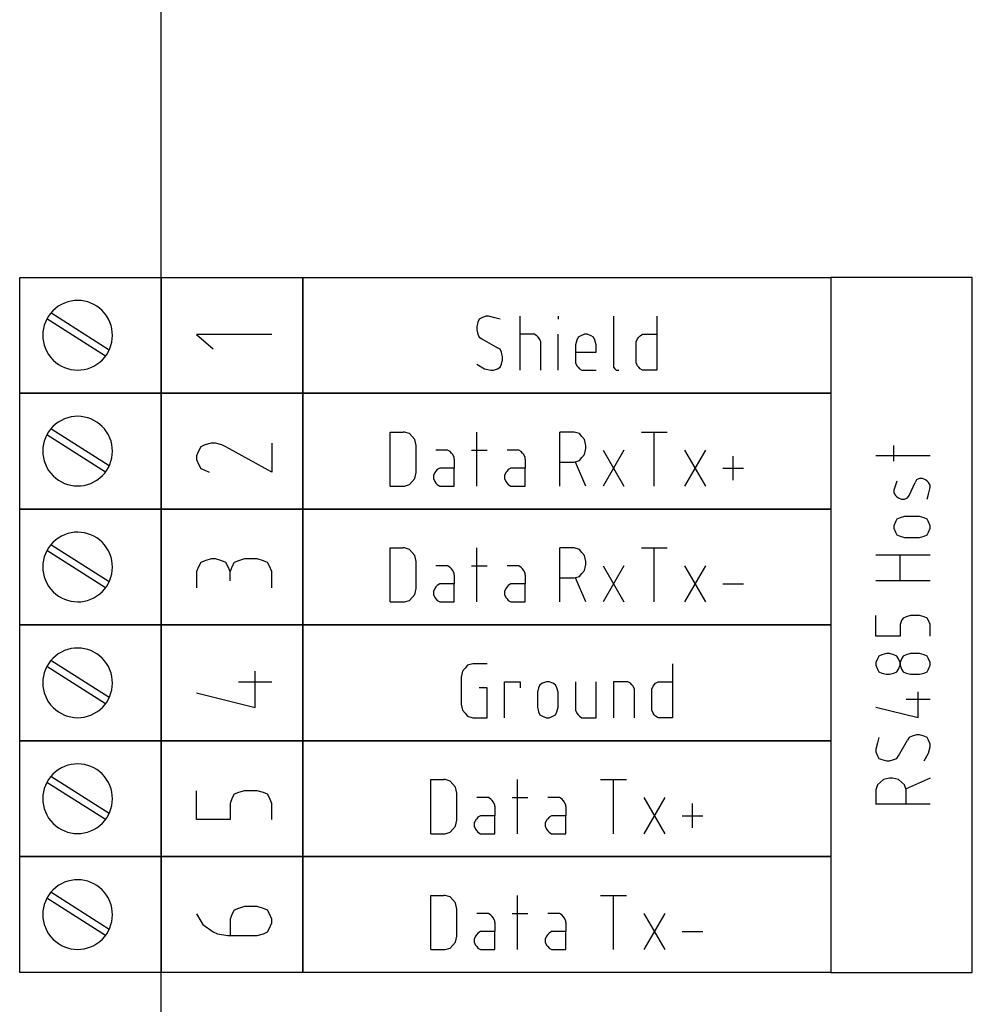
# Model space of a CAD drawing. Extents: x -99 to 321, y -139 to 158.
# Drawn here: x -4 to 25, y 33 to 64 of the extents above; entities that cross this region are included whole.
import ezdxf

# ---------------------------------------------------------------- set-up
doc = ezdxf.new("R2010")
doc.units = 0
doc.layers.add('ADS-AMC2-4R4CF', color=254, linetype='CONTINUOUS')

msp = doc.modelspace()

# ---------------------------------------------------------------- linework, layer by layer
at = {"layer": 'ADS-AMC2-4R4CF'}
for p, q in [((0, 0), (0, 90)), ((-4.4, 52.2), (-4.4, 55.8)), ((-4.4, 55.8), (0, 55.8)), ((0, 55.8), (0, 52.2)), ((0, 52.2), (0, 55.8)), ((0, 55.8), (4.4, 55.8)), ((4.4, 52.2), (4.4, 55.8)), ((4.4, 55.8), (20.8, 55.8)), ((4.4, 55.8), (4.4, 52.2)), ((25.2, 55.8), (20.8, 55.8)), ((20.8, 55.8), (20.8, 34.2)), ((20.8, 55.8), (20.8, 52.2)), ((25.2, 34.2), (25.2, 55.8)), ((-1.73553, 53.34988), (-3.55506, 54.50777)), ((-1.6208, 53.54051), (-3.43097, 54.69243)), ((9.8807, 54.5), (9.84036, 54.40667)), ((9.96138, 54.54667), (9.8807, 54.5)), ((10.0824, 54.59333), (9.96138, 54.54667)), ((10.16308, 54.59333), (10.0824, 54.59333)), ((10.36479, 54.54667), (10.16308, 54.59333)), ((10.52615, 54.5), (10.36479, 54.54667)), ((11.14592, 52.91333), (11.14592, 54.59333)), ((12.33047, 54.59333), (12.33047, 54.5)), ((14.05411, 54.59333), (14.05411, 53.05333)), ((15.40002, 54.59333), (15.40002, 52.91333)), ((9.84036, 54.40667), (9.80002, 54.26667)), ((9.80002, 54.26667), (9.80002, 54.17333)), ((9.80002, 54.17333), (9.84036, 54.03333)), ((3.43148, 54.025), (1.09815, 54.025)), ((1.09815, 54.025), (1.61667, 53.575)), ((9.84036, 54.03333), (9.8807, 53.94)), ((9.8807, 53.94), (9.96138, 53.89333)), ((9.96138, 53.89333), (10.44547, 53.61333)), ((11.58967, 54.03333), (11.14592, 54.03333)), ((11.67036, 53.98667), (11.58967, 54.03333)), ((11.7107, 53.94), (11.67036, 53.98667)), ((11.75104, 53.89333), (11.7107, 53.94)), ((11.79138, 53.8), (11.75104, 53.89333)), ((12.33047, 52.91333), (12.33047, 54.03333)), ((12.9099, 53.84667), (12.86956, 53.70667)), ((12.95024, 53.94), (12.9099, 53.84667)), ((13.03092, 53.98667), (12.95024, 53.94)), ((13.15195, 54.03333), (13.03092, 53.98667)), ((13.23263, 54.03333), (13.15195, 54.03333)), ((13.35365, 53.98667), (13.23263, 54.03333)), ((13.43433, 53.94), (13.35365, 53.98667)), ((13.47467, 53.84667), (13.43433, 53.94)), ((13.51502, 53.70667), (13.47467, 53.84667)), ((14.75456, 53.8), (14.7949, 53.89333)), ((14.7949, 53.89333), (14.83524, 53.94)), ((14.83524, 53.94), (14.87558, 53.98667)), ((14.87558, 53.98667), (14.95627, 54.03333)), ((14.95627, 54.03333), (14.99661, 54.03333)), ((14.99661, 54.03333), (15.40002, 54.03333)), ((10.52615, 53.56667), (10.44547, 53.61333)), ((10.56649, 53.47333), (10.52615, 53.56667)), ((11.79138, 52.91333), (11.79138, 53.8)), ((12.86956, 53.70667), (12.86956, 53.19333)), ((13.51502, 53.47333), (13.51502, 53.70667)), ((14.75456, 53.42667), (14.75456, 53.8)), ((10.60683, 53.33333), (10.56649, 53.47333)), ((10.56649, 53.1), (10.60683, 53.24)), ((10.60683, 53.24), (10.60683, 53.33333)), ((12.86956, 53.47333), (13.51502, 53.47333)), ((14.75456, 53.14667), (14.75456, 53.42667)), ((9.80002, 53.1), (10.04206, 52.96)), ((10.04206, 52.96), (10.24377, 52.91333)), ((10.32445, 52.91333), (10.44547, 52.96)), ((10.44547, 52.96), (10.52615, 53.00667)), ((10.52615, 53.00667), (10.56649, 53.1)), ((12.86956, 53.19333), (12.86956, 53.14667)), ((12.86956, 53.14667), (12.9099, 53.05333)), ((12.9099, 53.05333), (12.95024, 53.00667)), ((12.95024, 53.00667), (12.99058, 52.96)), ((12.99058, 52.96), (13.07127, 52.91333)), ((14.05411, 53.05333), (14.05411, 53.00667)), ((14.05411, 53.00667), (14.09445, 52.96)), ((14.09445, 52.96), (14.13479, 52.91333)), ((14.7949, 53.05333), (14.75456, 53.14667)), ((14.83524, 53.00667), (14.7949, 53.05333)), ((14.87558, 52.96), (14.83524, 53.00667)), ((14.95627, 52.91333), (14.87558, 52.96)), ((10.24377, 52.91333), (10.32445, 52.91333)), ((13.07127, 52.91333), (13.51502, 52.91333)), ((14.13479, 52.91333), (14.17513, 52.91333)), ((14.17513, 52.91333), (14.21547, 52.91333)), ((14.99661, 52.91333), (14.95627, 52.91333)), ((15.40002, 52.91333), (14.99661, 52.91333)), ((0, 52.2), (-4.4, 52.2)), ((-4.4, 48.6), (-4.4, 52.2)), ((-4.4, 52.2), (0, 52.2)), ((0, 48.6), (0, 52.2)), ((0, 52.2), (4.4, 52.2)), ((4.4, 52.2), (0, 52.2)), ((0, 52.2), (0, 48.6)), ((20.8, 52.2), (4.4, 52.2)), ((4.4, 52.2), (4.4, 48.6)), ((4.4, 48.6), (4.4, 52.2)), ((4.4, 52.2), (20.8, 52.2)), ((20.8, 52.2), (20.8, 48.6)), ((-1.6208, 49.94051), (-3.43097, 51.09243)), ((-1.73553, 49.74988), (-3.55506, 50.90777)), ((7.10822, 49.31333), (7.10822, 50.99333)), ((7.10822, 50.99333), (7.51162, 50.99333)), ((7.55197, 50.99333), (7.51162, 50.99333)), ((7.71333, 50.94667), (7.55197, 50.99333)), ((7.79401, 50.85333), (7.71333, 50.94667)), ((7.87469, 50.76), (7.79401, 50.85333)), ((9.80003, 49.31333), (9.80003, 50.99333)), ((12.38549, 49.31333), (12.38549, 50.99333)), ((12.74856, 50.99333), (12.38549, 50.99333)), ((12.82924, 50.99333), (12.74856, 50.99333)), ((12.9906, 50.94667), (12.82924, 50.99333)), ((13.07128, 50.85333), (12.9906, 50.94667)), ((13.15197, 50.76), (13.07128, 50.85333)), ((14.91594, 50.99333), (15.72276, 50.99333)), ((15.31935, 49.31333), (15.31935, 50.99333)), ((1.22778, 50.5375), (1.16296, 50.425)), ((1.35741, 50.59375), (1.22778, 50.5375)), ((1.55185, 50.65), (1.35741, 50.59375)), ((1.68148, 50.65), (1.55185, 50.65)), ((1.87593, 50.59375), (1.68148, 50.65)), ((2.00556, 50.5375), (1.87593, 50.59375)), ((3.43148, 49.75), (2.00556, 50.5375)), ((3.43148, 50.65), (3.43148, 49.75)), ((7.91503, 50.57333), (7.87469, 50.76)), ((7.91503, 49.73333), (7.91503, 50.57333)), ((13.19231, 50.57333), (13.15197, 50.76)), ((13.19231, 50.48), (13.19231, 50.57333)), ((22.76667, 50.08844), (22.76667, 50.57254)), ((1.16296, 50.425), (1.09815, 50.25625)), ((1.09815, 50.25625), (1.09815, 50.14375)), ((8.85753, 50.43333), (8.53481, 50.43333)), ((8.89787, 50.43333), (8.85753, 50.43333)), ((8.97856, 50.38667), (8.89787, 50.43333)), ((9.0189, 50.34), (8.97856, 50.38667)), ((9.05924, 50.29333), (9.0189, 50.34)), ((9.09958, 50.2), (9.05924, 50.29333)), ((9.09958, 50.15333), (9.09958, 50.2)), ((9.63867, 50.43333), (10.12276, 50.43333)), ((11.06526, 50.43333), (10.74253, 50.43333)), ((11.1056, 50.43333), (11.06526, 50.43333)), ((11.18628, 50.38667), (11.1056, 50.43333)), ((11.22662, 50.34), (11.18628, 50.38667)), ((11.26697, 50.29333), (11.22662, 50.34)), ((11.30731, 50.2), (11.26697, 50.29333)), ((11.30731, 50.15333), (11.30731, 50.2)), ((12.9906, 50.10667), (13.07128, 50.2)), ((13.07128, 50.2), (13.15197, 50.29333)), ((13.15197, 50.29333), (13.19231, 50.48)), ((13.7314, 50.43333), (14.37685, 49.31333)), ((14.37685, 50.43333), (13.7314, 49.31333)), ((16.26185, 50.43333), (16.90731, 49.31333)), ((16.90731, 50.43333), (16.26185, 49.31333)), ((17.76912, 49.5), (17.76912, 50.24667)), ((23.88667, 50.24981), (22.20667, 50.24981)), ((1.09815, 50.14375), (1.16296, 49.975)), ((1.16296, 49.975), (1.22778, 49.8625)), ((8.65583, 49.87333), (8.57515, 49.82667)), ((9.09958, 49.87333), (8.65583, 49.87333)), ((9.09958, 50.15333), (9.09958, 49.87333)), ((9.09958, 49.31333), (9.09958, 49.87333)), ((10.86356, 49.87333), (10.78287, 49.82667)), ((11.30731, 49.87333), (10.86356, 49.87333)), ((11.30731, 50.15333), (11.30731, 49.87333)), ((11.30731, 49.31333), (11.30731, 49.87333)), ((12.38549, 50.06), (12.82924, 50.06)), ((12.82924, 50.06), (12.9906, 50.10667)), ((13.19231, 49.31333), (12.86958, 50.06)), ((17.4464, 49.87333), (18.09185, 49.87333)), ((1.22778, 49.8625), (1.35741, 49.80625)), ((1.35741, 49.80625), (1.48704, 49.75)), ((7.87469, 49.54667), (7.91503, 49.73333)), ((8.49447, 49.73333), (8.45412, 49.64)), ((8.45412, 49.64), (8.45412, 49.54667)), ((8.53481, 49.78), (8.49447, 49.73333)), ((8.57515, 49.82667), (8.53481, 49.78)), ((10.70219, 49.73333), (10.66185, 49.64)), ((10.66185, 49.64), (10.66185, 49.54667)), ((10.74253, 49.78), (10.70219, 49.73333)), ((10.78287, 49.82667), (10.74253, 49.78)), ((7.10822, 49.31333), (7.51162, 49.31333)), ((7.51162, 49.31333), (7.55197, 49.31333)), ((7.55197, 49.31333), (7.71333, 49.36)), ((7.71333, 49.36), (7.79401, 49.45333)), ((7.79401, 49.45333), (7.87469, 49.54667)), ((8.45412, 49.54667), (8.49447, 49.45333)), ((8.49447, 49.45333), (8.53481, 49.40667)), ((8.53481, 49.40667), (8.57515, 49.36)), ((8.57515, 49.36), (8.65583, 49.31333)), ((8.65583, 49.31333), (9.09958, 49.31333)), ((10.66185, 49.54667), (10.70219, 49.45333)), ((10.70219, 49.45333), (10.74253, 49.40667)), ((10.74253, 49.40667), (10.78287, 49.36)), ((10.78287, 49.36), (10.86356, 49.31333)), ((10.86356, 49.31333), (11.30731, 49.31333)), ((22.81333, 49.34765), (22.76667, 49.18629)), ((22.86, 49.46867), (22.81333, 49.34765)), ((23.23333, 49.02492), (23.42, 49.42833)), ((23.46667, 49.50901), (23.42, 49.42833)), ((23.56, 49.54935), (23.46667, 49.50901)), ((23.65333, 49.54935), (23.56, 49.54935)), ((23.74667, 49.50901), (23.65333, 49.54935)), ((23.79333, 49.46867), (23.74667, 49.50901)), ((23.84, 49.42833), (23.79333, 49.46867)), ((23.88667, 49.34765), (23.84, 49.42833)), ((23.84, 49.06526), (23.88667, 49.26697)), ((23.88667, 49.26697), (23.88667, 49.34765)), ((22.76667, 49.18629), (22.76667, 49.1056)), ((22.76667, 49.1056), (22.81333, 49.02492)), ((22.81333, 49.02492), (22.86, 48.98458)), ((22.86, 48.98458), (22.90667, 48.94424)), ((23.18667, 48.94424), (23.23333, 49.02492)), ((23.79333, 48.9039), (23.84, 49.06526)), ((22.90667, 48.94424), (23, 48.9039)), ((23, 48.9039), (23.09333, 48.9039)), ((23.09333, 48.9039), (23.18667, 48.94424)), ((-4.4, 45), (-4.4, 48.6)), ((-4.4, 48.6), (0, 48.6)), ((0, 48.6), (-4.4, 48.6)), ((0, 45), (0, 48.6)), ((0, 48.6), (4.4, 48.6)), ((4.4, 48.6), (0, 48.6)), ((0, 48.6), (0, 45)), ((4.4, 48.6), (4.4, 45)), ((20.8, 48.6), (4.4, 48.6)), ((4.4, 45), (4.4, 48.6)), ((4.4, 48.6), (20.8, 48.6)), ((20.8, 48.6), (20.8, 45)), ((23.09333, 48.36481), (22.95333, 48.32447)), ((23.56, 48.36481), (23.09333, 48.36481)), ((23.7, 48.32447), (23.56, 48.36481)), ((22.81333, 48.20344), (22.76667, 48.08242)), ((22.76667, 48.08242), (22.76667, 48.00174)), ((22.86, 48.28413), (22.81333, 48.20344)), ((22.95333, 48.32447), (22.86, 48.28413)), ((23.79333, 48.28413), (23.7, 48.32447)), ((23.84, 48.20344), (23.79333, 48.28413)), ((23.88667, 48.08242), (23.84, 48.20344)), ((23.88667, 48.00174), (23.88667, 48.08242)), ((22.76667, 48.00174), (22.81333, 47.88072)), ((22.81333, 47.88072), (22.86, 47.80004)), ((22.86, 47.80004), (22.95333, 47.75969)), ((22.95333, 47.75969), (23.09333, 47.71935)), ((23.56, 47.71935), (23.7, 47.75969)), ((23.7, 47.75969), (23.79333, 47.80004)), ((23.79333, 47.80004), (23.84, 47.88072)), ((23.84, 47.88072), (23.88667, 48.00174)), ((-1.6208, 46.34051), (-3.43097, 47.49243)), ((23.09333, 47.71935), (23.56, 47.71935)), ((-1.73553, 46.14988), (-3.55506, 47.30777)), ((7.10822, 45.71333), (7.10822, 47.39333)), ((7.10822, 47.39333), (7.51162, 47.39333)), ((7.55197, 47.39333), (7.51162, 47.39333)), ((7.71333, 47.34667), (7.55197, 47.39333)), ((7.79401, 47.25333), (7.71333, 47.34667)), ((7.87469, 47.16), (7.79401, 47.25333)), ((7.91503, 46.97333), (7.87469, 47.16)), ((9.80003, 45.71333), (9.80003, 47.39333)), ((12.38549, 45.71333), (12.38549, 47.39333)), ((12.74856, 47.39333), (12.38549, 47.39333)), ((12.82924, 47.39333), (12.74856, 47.39333)), ((12.9906, 47.34667), (12.82924, 47.39333)), ((13.07128, 47.25333), (12.9906, 47.34667)), ((13.15197, 47.16), (13.07128, 47.25333)), ((13.19231, 46.97333), (13.15197, 47.16)), ((14.91594, 47.39333), (15.72276, 47.39333)), ((15.31935, 45.71333), (15.31935, 47.39333)), ((22.20667, 47.18026), (23.88667, 47.18026)), ((22.95333, 46.37344), (22.95333, 47.18026)), ((1.16296, 46.825), (1.09815, 46.65625)), ((1.22778, 46.9375), (1.16296, 46.825)), ((1.35741, 46.99375), (1.22778, 46.9375)), ((1.55185, 47.05), (1.35741, 46.99375)), ((1.68148, 47.05), (1.55185, 47.05)), ((1.87593, 46.99375), (1.68148, 47.05)), ((2.00556, 46.9375), (1.87593, 46.99375)), ((2.07037, 46.825), (2.00556, 46.9375)), ((2.13519, 46.65625), (2.07037, 46.825)), ((2.2, 46.825), (2.13519, 46.65625)), ((2.26481, 46.9375), (2.2, 46.825)), ((2.39444, 46.99375), (2.26481, 46.9375)), ((2.58889, 47.05), (2.39444, 46.99375)), ((2.97778, 47.05), (2.58889, 47.05)), ((3.17222, 46.99375), (2.97778, 47.05)), ((3.30185, 46.9375), (3.17222, 46.99375)), ((3.36667, 46.825), (3.30185, 46.9375)), ((3.43148, 46.65625), (3.36667, 46.825)), ((7.91503, 46.13333), (7.91503, 46.97333)), ((8.85753, 46.83333), (8.53481, 46.83333)), ((8.89787, 46.83333), (8.85753, 46.83333)), ((8.97856, 46.78667), (8.89787, 46.83333)), ((9.63867, 46.83333), (10.12276, 46.83333)), ((11.06526, 46.83333), (10.74253, 46.83333)), ((11.1056, 46.83333), (11.06526, 46.83333)), ((11.18628, 46.78667), (11.1056, 46.83333)), ((13.15197, 46.69333), (13.19231, 46.88)), ((13.19231, 46.88), (13.19231, 46.97333)), ((13.7314, 46.83333), (14.37685, 45.71333)), ((14.37685, 46.83333), (13.7314, 45.71333)), ((16.26185, 46.83333), (16.90731, 45.71333)), ((16.90731, 46.83333), (16.26185, 45.71333)), ((1.09815, 46.65625), (1.09815, 46.15)), ((2.13519, 46.375), (2.13519, 46.65625)), ((3.43148, 46.15), (3.43148, 46.65625)), ((9.0189, 46.74), (8.97856, 46.78667)), ((9.05924, 46.69333), (9.0189, 46.74)), ((9.09958, 46.6), (9.05924, 46.69333)), ((9.09958, 46.55333), (9.09958, 46.6)), ((9.09958, 46.55333), (9.09958, 46.27333)), ((11.22662, 46.74), (11.18628, 46.78667)), ((11.26697, 46.69333), (11.22662, 46.74)), ((11.30731, 46.6), (11.26697, 46.69333)), ((11.30731, 46.55333), (11.30731, 46.6)), ((11.30731, 46.55333), (11.30731, 46.27333)), ((12.82924, 46.46), (12.9906, 46.50667)), ((12.9906, 46.50667), (13.07128, 46.6)), ((13.07128, 46.6), (13.15197, 46.69333)), ((8.57515, 46.22667), (8.53481, 46.18)), ((8.65583, 46.27333), (8.57515, 46.22667)), ((9.09958, 46.27333), (8.65583, 46.27333)), ((9.09958, 45.71333), (9.09958, 46.27333)), ((10.78287, 46.22667), (10.74253, 46.18)), ((10.86356, 46.27333), (10.78287, 46.22667)), ((11.30731, 46.27333), (10.86356, 46.27333)), ((11.30731, 45.71333), (11.30731, 46.27333)), ((12.38549, 46.46), (12.82924, 46.46)), ((13.19231, 45.71333), (12.86958, 46.46)), ((17.4464, 46.27333), (18.09185, 46.27333)), ((23.88667, 46.37344), (22.20667, 46.37344)), ((7.79401, 45.85333), (7.87469, 45.94667)), ((7.87469, 45.94667), (7.91503, 46.13333)), ((8.49447, 46.13333), (8.45412, 46.04)), ((8.45412, 46.04), (8.45412, 45.94667)), ((8.45412, 45.94667), (8.49447, 45.85333)), ((8.53481, 46.18), (8.49447, 46.13333)), ((10.70219, 46.13333), (10.66185, 46.04)), ((10.66185, 46.04), (10.66185, 45.94667)), ((10.66185, 45.94667), (10.70219, 45.85333)), ((10.74253, 46.18), (10.70219, 46.13333)), ((7.10822, 45.71333), (7.51162, 45.71333)), ((7.51162, 45.71333), (7.55197, 45.71333)), ((7.55197, 45.71333), (7.71333, 45.76)), ((7.71333, 45.76), (7.79401, 45.85333)), ((8.49447, 45.85333), (8.53481, 45.80667)), ((8.53481, 45.80667), (8.57515, 45.76)), ((8.57515, 45.76), (8.65583, 45.71333)), ((8.65583, 45.71333), (9.09958, 45.71333)), ((10.70219, 45.85333), (10.74253, 45.80667)), ((10.74253, 45.80667), (10.78287, 45.76)), ((10.78287, 45.76), (10.86356, 45.71333)), ((10.86356, 45.71333), (11.30731, 45.71333)), ((22.20667, 44.64981), (22.20667, 45.29526)), ((23.28, 45.29526), (23.14, 45.25492)), ((23.56, 45.29526), (23.28, 45.29526)), ((23.7, 45.25492), (23.56, 45.29526)), ((-4.4, 41.4), (-4.4, 45)), ((-4.4, 45), (0, 45)), ((0, 45), (-4.4, 45)), ((0, 41.4), (0, 45)), ((0, 45), (4.4, 45)), ((4.4, 45), (0, 45)), ((0, 45), (0, 41.4)), ((4.4, 45), (4.4, 41.4)), ((20.8, 45), (4.4, 45)), ((4.4, 41.4), (4.4, 45)), ((4.4, 45), (20.8, 45)), ((20.8, 45), (20.8, 41.4)), ((23, 45.1339), (22.95333, 45.01288)), ((22.95333, 45.01288), (22.95333, 44.64981)), ((23.04667, 45.21458), (23, 45.1339)), ((23.14, 45.25492), (23.04667, 45.21458)), ((23.79333, 45.21458), (23.7, 45.25492)), ((23.84, 45.1339), (23.79333, 45.21458)), ((23.88667, 45.01288), (23.84, 45.1339)), ((23.88667, 44.64981), (23.88667, 45.01288)), ((22.95333, 44.64981), (22.20667, 44.64981)), ((22.39333, 44.07038), (22.3, 44.03004)), ((22.53333, 44.11072), (22.39333, 44.07038)), ((22.62667, 44.11072), (22.53333, 44.11072)), ((22.76667, 44.07038), (22.62667, 44.11072)), ((22.86, 44.03004), (22.76667, 44.07038)), ((23.14, 44.07038), (23.04667, 44.03004)), ((23.28, 44.11072), (23.14, 44.07038)), ((23.56, 44.11072), (23.28, 44.11072)), ((23.7, 44.07038), (23.56, 44.11072)), ((23.79333, 44.03004), (23.7, 44.07038)), ((-1.6208, 42.74051), (-3.43097, 43.89243)), ((9.67899, 43.79333), (9.51763, 43.74667)), ((10.12274, 43.79333), (9.67899, 43.79333)), ((15.88411, 43.79333), (15.88411, 42.11333)), ((22.25333, 43.94935), (22.20667, 43.82833)), ((22.20667, 43.82833), (22.20667, 43.74765)), ((22.3, 44.03004), (22.25333, 43.94935)), ((22.90667, 43.94935), (22.86, 44.03004)), ((22.95333, 43.82833), (22.90667, 43.94935)), ((23, 43.94935), (22.95333, 43.82833)), ((22.95333, 43.74765), (22.95333, 43.82833)), ((22.95333, 43.82833), (22.95333, 43.74765)), ((23.04667, 44.03004), (23, 43.94935)), ((23.84, 43.94935), (23.79333, 44.03004)), ((23.88667, 43.82833), (23.84, 43.94935)), ((23.88667, 43.74765), (23.88667, 43.82833)), ((-1.73553, 42.54988), (-3.55506, 43.70777)), ((2.91296, 42.4375), (2.91296, 43.5625)), ((9.35627, 43.56), (9.31593, 43.37333)), ((9.43695, 43.65333), (9.35627, 43.56)), ((9.51763, 43.74667), (9.43695, 43.65333)), ((22.20667, 43.74765), (22.25333, 43.62663)), ((22.25333, 43.62663), (22.3, 43.54594)), ((22.3, 43.54594), (22.39333, 43.5056)), ((22.39333, 43.5056), (22.53333, 43.46526)), ((22.53333, 43.46526), (22.62667, 43.46526)), ((22.62667, 43.46526), (22.76667, 43.5056)), ((22.76667, 43.5056), (22.86, 43.54594)), ((22.86, 43.54594), (22.90667, 43.62663)), ((22.90667, 43.62663), (22.95333, 43.74765)), ((22.95333, 43.74765), (23, 43.62663)), ((23, 43.62663), (23.04667, 43.54594)), ((23.04667, 43.54594), (23.14, 43.5056)), ((23.14, 43.5056), (23.28, 43.46526)), ((23.28, 43.46526), (23.56, 43.46526)), ((23.56, 43.46526), (23.7, 43.5056)), ((23.7, 43.5056), (23.79333, 43.54594)), ((23.79333, 43.54594), (23.84, 43.62663)), ((23.84, 43.62663), (23.88667, 43.74765)), ((3.43148, 43.225), (2.39444, 43.225)), ((9.31593, 43.37333), (9.31593, 42.53333)), ((10.66183, 42.11333), (10.66183, 43.23333)), ((10.66183, 43.23333), (11.14593, 43.23333)), ((11.14593, 43.23333), (11.14593, 43.04667)), ((11.7657, 43.14), (11.72536, 43.04667)), ((11.84638, 43.18667), (11.7657, 43.14)), ((11.9674, 43.23333), (11.84638, 43.18667)), ((12.04808, 43.23333), (11.9674, 43.23333)), ((12.16911, 43.18667), (12.04808, 43.23333)), ((12.24979, 43.14), (12.16911, 43.18667)), ((12.29013, 43.04667), (12.24979, 43.14)), ((12.86956, 43.23333), (12.86956, 42.34667)), ((13.51502, 42.11333), (13.51502, 43.23333)), ((14.49786, 43.23333), (14.05411, 43.23333)), ((14.05411, 43.23333), (14.05411, 42.11333)), ((14.57854, 43.18667), (14.49786, 43.23333)), ((14.61888, 43.14), (14.57854, 43.18667)), ((14.65922, 43.09333), (14.61888, 43.14)), ((15.27899, 43.09333), (15.31933, 43.14)), ((15.31933, 43.14), (15.35968, 43.18667)), ((15.35968, 43.18667), (15.44036, 43.23333)), ((15.44036, 43.23333), (15.4807, 43.23333)), ((15.4807, 43.23333), (15.88411, 43.23333)), ((1.09815, 42.8875), (2.91296, 42.4375)), ((10.12274, 43.04667), (9.8807, 43.04667)), ((10.12274, 42.11333), (10.12274, 43.04667)), ((11.72536, 43.04667), (11.68502, 42.90667)), ((11.68502, 42.90667), (11.68502, 42.44)), ((12.33047, 42.90667), (12.29013, 43.04667)), ((12.33047, 42.44), (12.33047, 42.90667)), ((14.69956, 43), (14.65922, 43.09333)), ((14.69956, 42.11333), (14.69956, 43)), ((15.23865, 43), (15.27899, 43.09333)), ((15.23865, 42.62667), (15.23865, 43)), ((23.51333, 42.11935), (23.51333, 42.92617)), ((9.31593, 42.53333), (9.35627, 42.34667)), ((15.23865, 42.34667), (15.23865, 42.62667)), ((23.88667, 42.68413), (23.14, 42.68413)), ((9.35627, 42.34667), (9.43695, 42.25333)), ((9.43695, 42.25333), (9.51763, 42.16)), ((11.68502, 42.44), (11.72536, 42.3)), ((11.72536, 42.3), (11.7657, 42.20667)), ((12.24979, 42.20667), (12.29013, 42.3)), ((12.29013, 42.3), (12.33047, 42.44)), ((12.86956, 42.34667), (12.9099, 42.25333)), ((12.9099, 42.25333), (12.95024, 42.20667)), ((15.27899, 42.25333), (15.23865, 42.34667)), ((15.31933, 42.20667), (15.27899, 42.25333)), ((22.20667, 42.44208), (23.51333, 42.11935)), ((9.51763, 42.16), (9.67899, 42.11333)), ((9.67899, 42.11333), (10.12274, 42.11333)), ((11.7657, 42.20667), (11.84638, 42.16)), ((11.84638, 42.16), (11.9674, 42.11333)), ((11.9674, 42.11333), (12.04808, 42.11333)), ((12.04808, 42.11333), (12.16911, 42.16)), ((12.16911, 42.16), (12.24979, 42.20667)), ((12.95024, 42.20667), (12.99058, 42.16)), ((12.99058, 42.16), (13.07127, 42.11333)), ((13.07127, 42.11333), (13.51502, 42.11333)), ((15.35968, 42.16), (15.31933, 42.20667)), ((15.44036, 42.11333), (15.35968, 42.16)), ((15.4807, 42.11333), (15.44036, 42.11333)), ((15.88411, 42.11333), (15.4807, 42.11333)), ((0, 41.4), (-4.4, 41.4)), ((-4.4, 37.8), (-4.4, 41.4)), ((-4.4, 41.4), (0, 41.4)), ((4.4, 41.4), (0, 41.4)), ((0, 37.8), (0, 41.4)), ((0, 41.4), (4.4, 41.4)), ((0, 41.4), (0, 37.8)), ((4.4, 41.4), (4.4, 37.8)), ((4.4, 37.8), (4.4, 41.4)), ((4.4, 41.4), (20.8, 41.4)), ((20.8, 41.4), (4.4, 41.4)), ((20.8, 41.4), (20.8, 37.8)), ((22.25333, 41.33822), (22.20667, 41.13651)), ((22.3, 41.49958), (22.25333, 41.33822)), ((22.90667, 40.93481), (23.18667, 41.4189)), ((23.23333, 41.49958), (23.18667, 41.4189)), ((23.32667, 41.53992), (23.23333, 41.49958)), ((23.46667, 41.58026), (23.32667, 41.53992)), ((23.56, 41.58026), (23.46667, 41.58026)), ((23.7, 41.53992), (23.56, 41.58026)), ((23.79333, 41.49958), (23.7, 41.53992)), ((23.84, 41.4189), (23.79333, 41.49958)), ((23.88667, 41.29788), (23.84, 41.4189)), ((22.20667, 41.13651), (22.20667, 41.05583)), ((22.20667, 41.05583), (22.25333, 40.93481)), ((23.7, 40.77344), (23.84, 41.01549)), ((23.84, 41.01549), (23.88667, 41.21719)), ((23.88667, 41.21719), (23.88667, 41.29788)), ((22.25333, 40.93481), (22.3, 40.85413)), ((22.3, 40.85413), (22.39333, 40.81379)), ((22.39333, 40.81379), (22.53333, 40.77344)), ((22.53333, 40.77344), (22.62667, 40.77344)), ((22.62667, 40.77344), (22.76667, 40.81379)), ((22.76667, 40.81379), (22.86, 40.85413)), ((22.86, 40.85413), (22.90667, 40.93481)), ((-1.73553, 38.94988), (-3.55506, 40.10777)), ((-1.6208, 39.14051), (-3.43097, 40.29243)), ((8.37344, 38.51333), (8.37344, 40.19333)), ((8.37344, 40.19333), (8.77684, 40.19333)), ((8.81719, 40.19333), (8.77684, 40.19333)), ((8.97855, 40.14667), (8.81719, 40.19333)), ((9.05923, 40.05333), (8.97855, 40.14667)), ((11.06525, 38.51333), (11.06525, 40.19333)), ((13.65071, 40.19333), (14.45753, 40.19333)), ((14.05412, 38.51333), (14.05412, 40.19333)), ((22.34667, 40.11333), (22.25333, 40.03265)), ((22.44, 40.19401), (22.34667, 40.11333)), ((22.62667, 40.23435), (22.44, 40.19401)), ((22.72, 40.23435), (22.62667, 40.23435)), ((22.90667, 40.19401), (22.72, 40.23435)), ((23, 40.11333), (22.90667, 40.19401)), ((23.09333, 40.03265), (23, 40.11333)), ((23.88667, 40.23435), (23.14, 39.91163)), ((1.09815, 38.95), (1.09815, 39.85)), ((2.39444, 39.79375), (2.26481, 39.7375)), ((2.58889, 39.85), (2.39444, 39.79375)), ((2.97778, 39.85), (2.58889, 39.85)), ((3.17222, 39.79375), (2.97778, 39.85)), ((3.30185, 39.7375), (3.17222, 39.79375)), ((9.13991, 39.96), (9.05923, 40.05333)), ((9.18025, 39.77333), (9.13991, 39.96)), ((9.18025, 38.93333), (9.18025, 39.77333)), ((22.25333, 40.03265), (22.20667, 39.87129)), ((22.20667, 39.87129), (22.20667, 39.7906)), ((22.20667, 39.7906), (22.20667, 39.42754)), ((23.14, 39.87129), (23.09333, 40.03265)), ((23.14, 39.42754), (23.14, 39.87129)), ((2.2, 39.625), (2.13519, 39.45625)), ((2.26481, 39.7375), (2.2, 39.625)), ((3.36667, 39.625), (3.30185, 39.7375)), ((3.43148, 39.45625), (3.36667, 39.625)), ((10.12275, 39.63333), (9.80003, 39.63333)), ((10.16309, 39.63333), (10.12275, 39.63333)), ((10.24378, 39.58667), (10.16309, 39.63333)), ((10.28412, 39.54), (10.24378, 39.58667)), ((10.32446, 39.49333), (10.28412, 39.54)), ((10.3648, 39.4), (10.32446, 39.49333)), ((10.90389, 39.63333), (11.38798, 39.63333)), ((12.33048, 39.63333), (12.00775, 39.63333)), ((12.37082, 39.63333), (12.33048, 39.63333)), ((12.4515, 39.58667), (12.37082, 39.63333)), ((12.49184, 39.54), (12.4515, 39.58667)), ((12.53219, 39.49333), (12.49184, 39.54)), ((12.57253, 39.4), (12.53219, 39.49333)), ((14.99662, 39.63333), (15.64207, 38.51333)), ((15.64207, 39.63333), (14.99662, 38.51333)), ((2.13519, 39.45625), (2.13519, 38.95)), ((3.43148, 38.95), (3.43148, 39.45625)), ((10.3648, 39.35333), (10.3648, 39.4)), ((10.3648, 39.35333), (10.3648, 39.07333)), ((12.57253, 39.35333), (12.57253, 39.4)), ((12.57253, 39.35333), (12.57253, 39.07333)), ((16.50389, 38.7), (16.50389, 39.44667)), ((23.88667, 39.42754), (22.20667, 39.42754)), ((2.13519, 38.95), (1.09815, 38.95)), ((9.13991, 38.74667), (9.18025, 38.93333)), ((9.75969, 38.93333), (9.71934, 38.84)), ((9.80003, 38.98), (9.75969, 38.93333)), ((9.84037, 39.02667), (9.80003, 38.98)), ((9.92105, 39.07333), (9.84037, 39.02667)), ((10.3648, 39.07333), (9.92105, 39.07333)), ((10.3648, 38.51333), (10.3648, 39.07333)), ((11.96741, 38.93333), (11.92707, 38.84)), ((12.00775, 38.98), (11.96741, 38.93333)), ((12.04809, 39.02667), (12.00775, 38.98)), ((12.12878, 39.07333), (12.04809, 39.02667)), ((12.57253, 39.07333), (12.12878, 39.07333)), ((12.57253, 38.51333), (12.57253, 39.07333)), ((16.18116, 39.07333), (16.82662, 39.07333)), ((8.81719, 38.51333), (8.97855, 38.56)), ((8.97855, 38.56), (9.05923, 38.65333)), ((9.05923, 38.65333), (9.13991, 38.74667)), ((9.71934, 38.84), (9.71934, 38.74667)), ((9.71934, 38.74667), (9.75969, 38.65333)), ((9.75969, 38.65333), (9.80003, 38.60667)), ((9.80003, 38.60667), (9.84037, 38.56)), ((9.84037, 38.56), (9.92105, 38.51333)), ((11.92707, 38.84), (11.92707, 38.74667)), ((11.92707, 38.74667), (11.96741, 38.65333)), ((11.96741, 38.65333), (12.00775, 38.60667)), ((12.00775, 38.60667), (12.04809, 38.56)), ((12.04809, 38.56), (12.12878, 38.51333)), ((8.37344, 38.51333), (8.77684, 38.51333)), ((8.77684, 38.51333), (8.81719, 38.51333)), ((9.92105, 38.51333), (10.3648, 38.51333)), ((12.12878, 38.51333), (12.57253, 38.51333)), ((-4.4, 34.2), (-4.4, 37.8)), ((-4.4, 37.8), (0, 37.8)), ((0, 37.8), (-4.4, 37.8)), ((0, 34.2), (0, 37.8)), ((0, 37.8), (4.4, 37.8)), ((4.4, 37.8), (0, 37.8)), ((0, 37.8), (0, 34.2)), ((4.4, 37.8), (4.4, 34.2)), ((4.4, 34.2), (4.4, 37.8)), ((4.4, 37.8), (20.8, 37.8)), ((20.8, 37.8), (4.4, 37.8)), ((20.8, 37.8), (20.8, 34.2)), ((4.4, 37.4), (4.4, 34.2)), ((-1.73553, 35.34988), (-3.55506, 36.50777)), ((-1.6208, 35.54051), (-3.43097, 36.69243)), ((8.37344, 34.91333), (8.37344, 36.59333)), ((8.37344, 36.59333), (8.77684, 36.59333)), ((8.81719, 36.59333), (8.77684, 36.59333)), ((8.97855, 36.54667), (8.81719, 36.59333)), ((9.05923, 36.45333), (8.97855, 36.54667)), ((9.13991, 36.36), (9.05923, 36.45333)), ((11.06525, 34.91333), (11.06525, 36.59333)), ((13.65071, 36.59333), (14.45753, 36.59333)), ((14.05412, 34.91333), (14.05412, 36.59333)), ((2.26481, 36.1375), (2.2, 36.025)), ((2.39444, 36.19375), (2.26481, 36.1375)), ((2.58889, 36.25), (2.39444, 36.19375)), ((2.97778, 36.25), (2.58889, 36.25)), ((3.17222, 36.19375), (2.97778, 36.25)), ((3.30185, 36.1375), (3.17222, 36.19375)), ((3.36667, 36.025), (3.30185, 36.1375)), ((9.18025, 36.17333), (9.13991, 36.36)), ((9.18025, 35.33333), (9.18025, 36.17333)), ((1.09815, 36.025), (1.22778, 35.8)), ((1.22778, 35.8), (1.29259, 35.6875)), ((2.2, 36.025), (2.13519, 35.85625)), ((2.13519, 35.85625), (2.13519, 35.35)), ((3.43148, 35.85625), (3.36667, 36.025)), ((3.43148, 35.74375), (3.43148, 35.85625)), ((10.12275, 36.03333), (9.80003, 36.03333)), ((10.16309, 36.03333), (10.12275, 36.03333)), ((10.24378, 35.98667), (10.16309, 36.03333)), ((10.28412, 35.94), (10.24378, 35.98667)), ((10.32446, 35.89333), (10.28412, 35.94)), ((10.3648, 35.8), (10.32446, 35.89333)), ((10.3648, 35.75333), (10.3648, 35.8)), ((10.90389, 36.03333), (11.38798, 36.03333)), ((12.33048, 36.03333), (12.00775, 36.03333)), ((12.37082, 36.03333), (12.33048, 36.03333)), ((12.4515, 35.98667), (12.37082, 36.03333)), ((12.49184, 35.94), (12.4515, 35.98667)), ((12.53219, 35.89333), (12.49184, 35.94)), ((12.57253, 35.8), (12.53219, 35.89333)), ((12.57253, 35.75333), (12.57253, 35.8)), ((14.99662, 36.03333), (15.64207, 34.91333)), ((15.64207, 36.03333), (14.99662, 34.91333)), ((1.29259, 35.6875), (1.61667, 35.4625)), ((3.30185, 35.4625), (3.36667, 35.575)), ((3.36667, 35.575), (3.43148, 35.74375)), ((10.3648, 35.75333), (10.3648, 35.47333)), ((12.57253, 35.75333), (12.57253, 35.47333)), ((1.61667, 35.4625), (1.7463, 35.40625)), ((1.7463, 35.40625), (2.07037, 35.35)), ((2.07037, 35.35), (2.13519, 35.35)), ((2.13519, 35.35), (2.58889, 35.35)), ((2.58889, 35.35), (2.97778, 35.35)), ((2.97778, 35.35), (3.17222, 35.40625)), ((3.17222, 35.40625), (3.30185, 35.4625)), ((9.13991, 35.14667), (9.18025, 35.33333)), ((9.75969, 35.33333), (9.71934, 35.24)), ((9.71934, 35.24), (9.71934, 35.14667)), ((9.80003, 35.38), (9.75969, 35.33333)), ((9.84037, 35.42667), (9.80003, 35.38)), ((9.92105, 35.47333), (9.84037, 35.42667)), ((10.3648, 35.47333), (9.92105, 35.47333)), ((10.3648, 34.91333), (10.3648, 35.47333)), ((11.96741, 35.33333), (11.92707, 35.24)), ((11.92707, 35.24), (11.92707, 35.14667)), ((12.00775, 35.38), (11.96741, 35.33333)), ((12.04809, 35.42667), (12.00775, 35.38)), ((12.12878, 35.47333), (12.04809, 35.42667)), ((12.57253, 35.47333), (12.12878, 35.47333)), ((12.57253, 34.91333), (12.57253, 35.47333)), ((16.18116, 35.47333), (16.82662, 35.47333)), ((8.37344, 34.91333), (8.77684, 34.91333)), ((8.77684, 34.91333), (8.81719, 34.91333)), ((8.81719, 34.91333), (8.97855, 34.96)), ((8.97855, 34.96), (9.05923, 35.05333)), ((9.05923, 35.05333), (9.13991, 35.14667)), ((9.71934, 35.14667), (9.75969, 35.05333)), ((9.75969, 35.05333), (9.80003, 35.00667)), ((9.80003, 35.00667), (9.84037, 34.96)), ((9.84037, 34.96), (9.92105, 34.91333)), ((9.92105, 34.91333), (10.3648, 34.91333)), ((11.92707, 35.14667), (11.96741, 35.05333)), ((11.96741, 35.05333), (12.00775, 35.00667)), ((12.00775, 35.00667), (12.04809, 34.96)), ((12.04809, 34.96), (12.12878, 34.91333)), ((12.12878, 34.91333), (12.57253, 34.91333)), ((0, 34.2), (-4.4, 34.2)), ((4.4, 34.2), (0, 34.2)), ((20.8, 34.2), (4.4, 34.2)), ((20.8, 34.2), (25.2, 34.2))]:
    msp.add_line(p, q, dxfattribs=at)
for centre, start, end in [((-2.6, 54), 33.690068, -146.309932), ((-2.6, 54), -146.309932, 33.690068), ((-2.6, 50.4), 33.690068, -146.309932), ((-2.6, 50.4), -146.309932, 33.690068), ((-2.6, 46.8), 33.690068, -146.309932), ((-2.6, 46.8), -146.309932, 33.690068), ((-2.6, 43.2), 33.690068, -146.309932), ((-2.6, 43.2), -146.309932, 33.690068), ((-2.6, 39.6), 33.690068, -146.309932), ((-2.6, 39.6), -146.309932, 33.690068), ((-2.6, 36), 33.690068, -146.309932), ((-2.6, 36), -146.309932, 33.690068)]:
    msp.add_arc(centre, 1.08167, start, end, dxfattribs=at)

doc.saveas('drawing.dxf')
